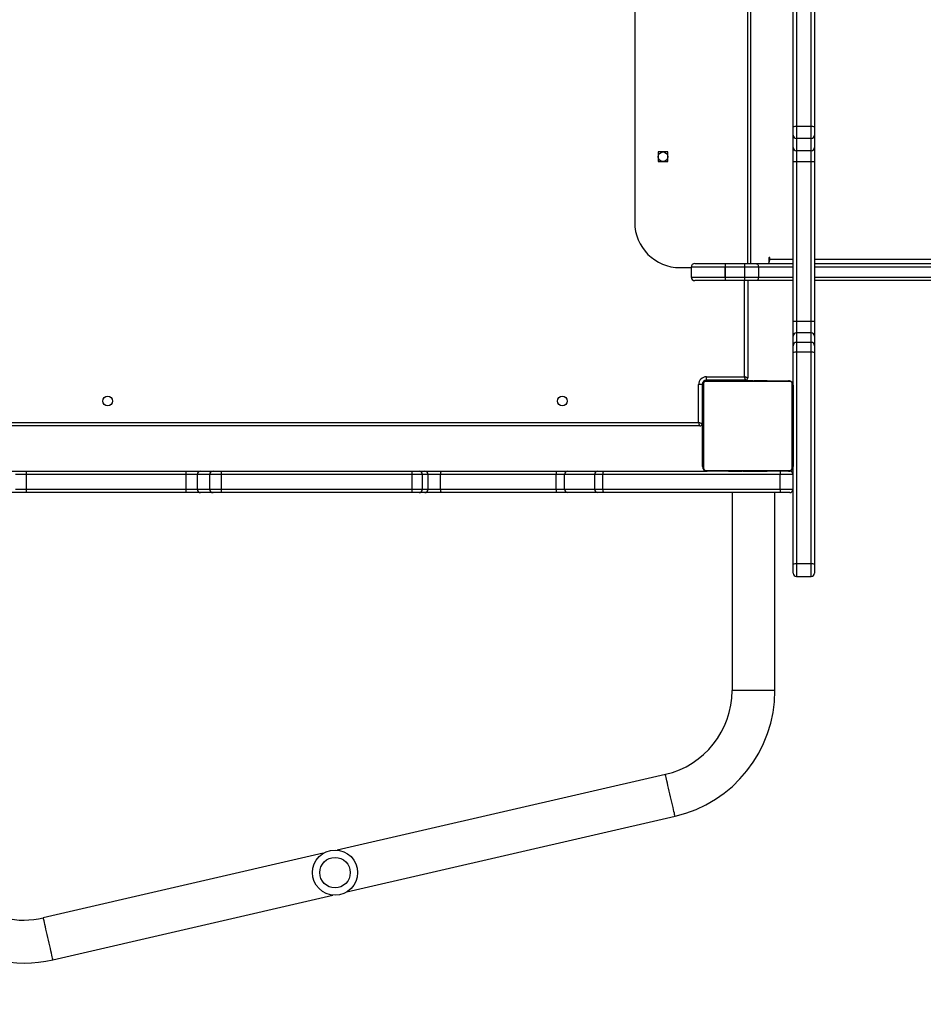
# Model space of a CAD drawing. Units: millimetres. Extents: x -1541 to -491, y -527 to 92.
# Drawn here: x -1125 to -1045, y -381 to -294 of the extents above; entities that cross this region are included whole.
import ezdxf

# ---------------------------------------------------------------- set-up
doc = ezdxf.new("R2010")
doc.units = ezdxf.units.MM
doc.header["$LTSCALE"] = 50
doc.header["$PDSIZE"] = -1
doc.layers.add('VP-DIM', color=7, linetype='Continuous')
doc.layers.add('VP-EQ', color=7, linetype='Continuous', true_color=0x8a3492)
doc.dimstyles.get("Standard").update_dxf_attribs({"dimtxt": 14, "dimasz": 20, "dimexe": 20, "dimexo": 50, "dimgap": 20, "dimtad": 0, "dimdec": 0, "dimzin": 0, "dimdsep": 46, "dimtxsty": 'Standard', "dimcen": -0.09, "dimadec": 0, "dimazin": 0, "dimtfac": 1, "dimtdec": 4, "dimtofl": 0, "dimtmove": 0, "dimatfit": 3, "dimfxl": 70, "dimfxlon": 1, "dimtolj": 1, "dimtzin": 0, "dimarcsym": 0})

# ---------------------------------------------------------------- blocks, each defined once
blk = doc.blocks.new('*D10')
at = {"layer": 'Defpoints', "color": 0}
for p in [(-701.151, 71.855), (-1328.787, -291.135), (-701.151, -317.155)]:
    blk.add_point(p, dxfattribs=at)
at = {"layer": 'VP-DIM', "color": 0, "lineweight": -2}
for p, q in [((-1328.787, 1.855), (-1328.787, 91.855)), ((-701.151, 1.855), (-701.151, 91.855)), ((-1308.787, 71.855), (-1046.493, 71.855)), ((-721.151, 71.855), (-969.159, 71.855))]:
    blk.add_line(p, q, dxfattribs=at)
at = {"layer": 'VP-DIM', "color": 0}
for points in [[(-1308.787, 75.188), (-1308.787, 68.522), (-1328.787, 71.855)], [(-721.151, 68.522), (-721.151, 75.188), (-701.151, 71.855)]]:
    blk.add_solid(points, dxfattribs=at)
at = {"layer": 'VP-DIM', "color": 0, "insert": (-1007.826, 71.855), "char_height": 14, "attachment_point": 5}
blk.add_mtext('\\A1;628', dxfattribs=at)
blk = doc.blocks.new('*D11')
at = {"layer": 'Defpoints', "color": 0}
for p in [(-1059.958, -57.465), (-1097.208, -527.065), (-510.583, -527.065)]:
    blk.add_point(p, dxfattribs=at)
at = {"layer": 'VP-DIM', "color": 0, "lineweight": -2}
for p, q in [((-580.583, -57.465), (-490.583, -57.465)), ((-510.583, -77.465), (-510.583, -274.079)), ((-510.583, -507.065), (-510.583, -349.079)), ((-580.583, -527.065), (-490.583, -527.065))]:
    blk.add_line(p, q, dxfattribs=at)
at = {"layer": 'VP-DIM', "color": 0}
for points in [[(-507.25, -77.465), (-513.916, -77.465), (-510.583, -57.465)], [(-513.916, -507.065), (-507.25, -507.065), (-510.583, -527.065)]]:
    blk.add_solid(points, dxfattribs=at)
at = {"layer": 'VP-DIM', "color": 0, "insert": (-510.583, -311.579), "char_height": 14, "attachment_point": 5, "rotation": 90}
blk.add_mtext('\\A1;470', dxfattribs=at)
blk = doc.blocks.new('*D13')
at = {"layer": 'Defpoints', "color": 0}
for p in [(-1060.708, -207.465), (-1124.708, -377.065), (-584.708, -377.065)]:
    blk.add_point(p, dxfattribs=at)
at = {"layer": 'VP-DIM', "color": 0, "lineweight": -2}
for p, q in [((-654.708, -207.465), (-564.708, -207.465)), ((-584.708, -227.465), (-584.708, -262.089)), ((-584.708, -357.065), (-584.708, -332.422)), ((-654.708, -377.065), (-564.708, -377.065))]:
    blk.add_line(p, q, dxfattribs=at)
at = {"layer": 'VP-DIM', "color": 0}
for points in [[(-581.374, -227.465), (-588.041, -227.465), (-584.708, -207.465)], [(-588.041, -357.065), (-581.374, -357.065), (-584.708, -377.065)]]:
    blk.add_solid(points, dxfattribs=at)
at = {"layer": 'VP-DIM', "color": 0, "insert": (-584.708, -297.255), "char_height": 14, "attachment_point": 5, "rotation": 90}
blk.add_mtext('\\A1;170', dxfattribs=at)
blk = doc.blocks.new('30022')
at = {"layer": 'VP-EQ', "color": 0, "linetype": 'Continuous', "lineweight": 25}
for p, q in [((-1060.708, -315.215), (-1060.708, -270.915)), ((-1060.451, -315.215), (-1060.451, -270.915)), ((-1070.708, -274.565), (-1070.708, -311.565)), ((-1056.708, -303.116), (-1056.708, -286.271)), ((-1056.408, -286.249), (-1056.408, -303.094)), ((-1055.108, -303.094), (-1055.108, -286.249)), ((-1054.808, -286.271), (-1054.808, -303.116)), ((-1056.708, -303.853), (-1056.708, -303.116)), ((-1056.708, -304.944), (-1056.708, -303.853)), ((-1056.408, -303.094), (-1056.408, -304.147)), ((-1055.108, -303.094), (-1056.408, -303.094)), ((-1055.108, -304.147), (-1055.108, -303.094)), ((-1054.808, -303.116), (-1054.808, -303.853)), ((-1054.808, -303.853), (-1054.808, -304.944)), ((-1055.108, -304.147), (-1056.408, -304.147)), ((-1056.408, -304.147), (-1056.408, -305.238)), ((-1055.108, -305.238), (-1055.108, -304.147)), ((-1068.633, -305.34), (-1068.633, -306.19)), ((-1067.783, -305.34), (-1068.633, -305.34)), ((-1067.783, -306.19), (-1067.783, -305.34)), ((-1056.708, -306.221), (-1056.708, -304.944)), ((-1055.108, -305.238), (-1056.408, -305.238)), ((-1056.408, -305.238), (-1056.408, -306.22)), ((-1055.108, -306.22), (-1055.108, -305.238)), ((-1054.808, -304.944), (-1054.808, -306.221)), ((-1068.633, -306.19), (-1067.783, -306.19)), ((-1056.708, -320.338), (-1056.708, -306.221)), ((-1055.108, -306.22), (-1056.408, -306.22)), ((-1056.408, -306.22), (-1056.408, -320.338)), ((-1055.108, -320.338), (-1055.108, -306.22)), ((-1054.808, -306.221), (-1054.808, -320.338)), ((-1058.842, -314.715), (-1058.842, -315.215)), ((-1058.842, -314.715), (-1058.765, -314.715)), ((-1058.842, -314.815), (-1058.765, -314.815)), ((-1058.765, -314.815), (-1058.765, -314.715)), ((-1058.765, -314.815), (-1056.708, -314.815)), ((-1054.808, -314.815), (-965.266, -314.815)), ((-1066.708, -315.565), (-1065.709, -315.565)), ((-1062.718, -315.515), (-1065.709, -315.515)), ((-1065.709, -315.515), (-1065.709, -316.415)), ((-1065.409, -315.215), (-1062.717, -315.215)), ((-1062.718, -315.515), (-1062.717, -315.515)), ((-1062.718, -316.415), (-1062.718, -315.515)), ((-1062.717, -315.215), (-1060.997, -315.215)), ((-1062.717, -315.515), (-1062.717, -316.415)), ((-1060.997, -315.515), (-1062.717, -315.515)), ((-1060.997, -315.215), (-1059.969, -315.215)), ((-1060.997, -315.515), (-1060.997, -316.415)), ((-1059.776, -315.515), (-1060.997, -315.515)), ((-1059.969, -315.215), (-1056.708, -315.215)), ((-1059.776, -315.515), (-1059.776, -316.415)), ((-1056.708, -315.515), (-1059.776, -315.515)), ((-1054.808, -315.215), (-1024.194, -315.215)), ((-1024.001, -315.515), (-1054.808, -315.515)), ((-1065.709, -316.415), (-1062.718, -316.415)), ((-1062.717, -316.715), (-1065.409, -316.715)), ((-1062.718, -316.415), (-1062.717, -316.415)), ((-1062.717, -316.415), (-1060.997, -316.415)), ((-1060.997, -316.715), (-1062.717, -316.715)), ((-1061.008, -325.215), (-1061.008, -316.715)), ((-1060.997, -316.415), (-1059.776, -316.415)), ((-1059.969, -316.715), (-1060.997, -316.715)), ((-1060.708, -316.715), (-1060.708, -325.315)), ((-1056.708, -316.715), (-1059.969, -316.715)), ((-1059.776, -316.415), (-1056.708, -316.415)), ((-1054.808, -316.415), (-1024.001, -316.415)), ((-1024.194, -316.715), (-1054.808, -316.715)), ((-1056.708, -321.621), (-1056.708, -320.338)), ((-1056.408, -320.338), (-1056.408, -321.324)), ((-1055.108, -320.338), (-1056.408, -320.338)), ((-1055.108, -321.324), (-1055.108, -320.338)), ((-1054.808, -320.338), (-1054.808, -321.621)), ((-1056.708, -322.469), (-1056.708, -321.621)), ((-1056.408, -321.324), (-1056.408, -322.173)), ((-1055.108, -321.324), (-1056.408, -321.324)), ((-1055.108, -322.173), (-1055.108, -321.324)), ((-1054.808, -321.621), (-1054.808, -322.469)), ((-1056.708, -323.081), (-1056.708, -322.469)), ((-1056.408, -322.173), (-1056.408, -323.047)), ((-1055.108, -322.173), (-1056.408, -322.173)), ((-1055.108, -323.047), (-1055.108, -322.173)), ((-1054.808, -322.469), (-1054.808, -323.081)), ((-1056.708, -325.965), (-1056.708, -323.081)), ((-1056.408, -323.047), (-1056.408, -341.767)), ((-1055.108, -323.047), (-1056.408, -323.047)), ((-1055.108, -341.767), (-1055.108, -323.047)), ((-1054.808, -323.081), (-1054.808, -341.801)), ((-1064.408, -325.565), (-1064.408, -325.518)), ((-1064.358, -325.215), (-1061.008, -325.215)), ((-1064.358, -325.515), (-1064.358, -325.215)), ((-1060.908, -325.515), (-1064.358, -325.515)), ((-1064.308, -325.565), (-1057.108, -325.565)), ((-1062.435, -325.545), (-1062.435, -325.565)), ((-1062.413, -325.545), (-1062.413, -325.565)), ((-1062.413, -325.545), (-1062.3, -325.545)), ((-1062.3, -325.545), (-1062.3, -325.565)), ((-1062.3, -325.545), (-1062.148, -325.545)), ((-1062.247, -325.545), (-1062.247, -325.565)), ((-1062.247, -325.545), (-1062.085, -325.545)), ((-1062.148, -325.545), (-1062.085, -325.545)), ((-1062.085, -325.545), (-1062.085, -325.565)), ((-1062.085, -325.545), (-1062.084, -325.545)), ((-1062.084, -325.545), (-1062.084, -325.565)), ((-1062.084, -325.545), (-1061.924, -325.545)), ((-1062.084, -325.545), (-1062.056, -325.545)), ((-1061.946, -325.545), (-1061.788, -325.545)), ((-1061.924, -325.545), (-1061.924, -325.565)), ((-1061.843, -325.545), (-1061.843, -325.565)), ((-1061.843, -325.545), (-1061.547, -325.545)), ((-1061.547, -325.545), (-1061.547, -325.565)), ((-1061.547, -325.545), (-1061.114, -325.545)), ((-1061.408, -325.545), (-1061.408, -325.515)), ((-1061.114, -325.545), (-1061.114, -325.565)), ((-1061.096, -325.545), (-1061.096, -325.565)), ((-1061.096, -325.545), (-1061.071, -325.545)), ((-1061.036, -325.545), (-1061.036, -325.565)), ((-1061.036, -325.545), (-1060.74, -325.545)), ((-1060.908, -325.515), (-1060.908, -325.565)), ((-1060.74, -325.545), (-1060.74, -325.565)), ((-1060.74, -325.545), (-1060.544, -325.545)), ((-1060.544, -325.545), (-1060.544, -325.565)), ((-1060.544, -325.545), (-1060.425, -325.545)), ((-1060.425, -325.545), (-1060.425, -325.565)), ((-1060.425, -325.545), (-1060.28, -325.545)), ((-1060.28, -325.545), (-1060.28, -325.565)), ((-1060.257, -325.545), (-1060.257, -325.565)), ((-1060.256, -325.545), (-1060.256, -325.565)), ((-1060.256, -325.545), (-1060.256, -325.565)), ((-1060.171, -325.545), (-1060.171, -325.565)), ((-1060.171, -325.545), (-1060.009, -325.545)), ((-1060.009, -325.545), (-1060.009, -325.565)), ((-1060.009, -325.545), (-1060.008, -325.545)), ((-1060.008, -325.545), (-1060.008, -325.565)), ((-1060.008, -325.545), (-1059.848, -325.545)), ((-1059.848, -325.545), (-1059.848, -325.565)), ((-1059.829, -325.545), (-1059.791, -325.545)), ((-1059.791, -325.545), (-1059.791, -325.565)), ((-1059.773, -325.538), (-1059.773, -325.565)), ((-1059.751, -325.545), (-1059.751, -325.565)), ((-1059.751, -325.545), (-1059.638, -325.545)), ((-1059.638, -325.545), (-1059.638, -325.565)), ((-1059.638, -325.545), (-1059.487, -325.545)), ((-1059.626, -325.545), (-1059.593, -325.545)), ((-1059.487, -325.545), (-1059.487, -325.565)), ((-1059.487, -325.545), (-1059.381, -325.545)), ((-1059.381, -325.545), (-1059.381, -325.565)), ((-1059.381, -325.545), (-1059.282, -325.545)), ((-1059.282, -325.545), (-1059.282, -325.565)), ((-1059.282, -325.545), (-1059.125, -325.545)), ((-1059.125, -325.545), (-1059.125, -325.565)), ((-1059.125, -325.545), (-1059.004, -325.545)), ((-1059.004, -325.545), (-1059.004, -325.565)), ((-1058.98, -325.565), (-1058.98, -325.541)), ((-1065.058, -329.265), (-1065.058, -325.915)), ((-1064.758, -325.915), (-1065.058, -325.915)), ((-1064.758, -325.915), (-1064.758, -329.365)), ((-1064.708, -325.865), (-1064.755, -325.865)), ((-1064.708, -333.165), (-1064.708, -325.965)), ((-1064.639, -325.841), (-1064.639, -333.289)), ((-1056.984, -325.634), (-1064.432, -325.634)), ((-1056.777, -333.289), (-1056.777, -325.841)), ((-1056.708, -325.965), (-1056.708, -333.165)), ((-1064.758, -328.865), (-1064.708, -328.865)), ((-1064.958, -329.565), (-1129.458, -329.565)), ((-1129.358, -329.265), (-1065.058, -329.265)), ((-1064.708, -329.365), (-1064.758, -329.365)), ((-1056.708, -341.801), (-1056.708, -333.165)), ((-1125.764, -333.565), (-1124.481, -333.565)), ((-1124.481, -333.865), (-1125.467, -333.865)), ((-1124.481, -333.565), (-1110.364, -333.565)), ((-1124.481, -335.165), (-1124.481, -333.865)), ((-1110.363, -333.865), (-1124.481, -333.865)), ((-1110.364, -333.565), (-1109.087, -333.565)), ((-1110.363, -335.165), (-1110.363, -333.865)), ((-1109.381, -333.865), (-1110.363, -333.865)), ((-1109.381, -335.165), (-1109.381, -333.865)), ((-1108.29, -333.865), (-1109.381, -333.865)), ((-1109.087, -333.565), (-1107.996, -333.565)), ((-1108.29, -335.165), (-1108.29, -333.865)), ((-1107.237, -333.865), (-1108.29, -333.865)), ((-1107.996, -333.565), (-1107.259, -333.565)), ((-1107.259, -333.565), (-1090.414, -333.565)), ((-1107.237, -335.165), (-1107.237, -333.865)), ((-1090.392, -333.865), (-1107.237, -333.865)), ((-1090.414, -333.565), (-1089.77, -333.565)), ((-1090.392, -335.165), (-1090.392, -333.865)), ((-1089.472, -333.865), (-1090.392, -333.865)), ((-1089.77, -333.565), (-1089.28, -333.565)), ((-1089.472, -335.165), (-1089.472, -333.865)), ((-1088.983, -333.865), (-1089.472, -333.865)), ((-1089.28, -333.565), (-1087.846, -333.565)), ((-1088.983, -335.165), (-1088.983, -333.865)), ((-1087.879, -333.865), (-1088.983, -333.865)), ((-1087.879, -335.165), (-1087.879, -333.865)), ((-1077.661, -333.865), (-1087.879, -333.865)), ((-1087.846, -333.565), (-1077.628, -333.565)), ((-1077.661, -335.165), (-1077.661, -333.865)), ((-1076.905, -333.865), (-1077.661, -333.865)), ((-1077.628, -333.565), (-1076.645, -333.565)), ((-1074.242, -333.865), (-1076.905, -333.865)), ((-1076.905, -335.165), (-1076.905, -333.865)), ((-1076.645, -333.565), (-1073.982, -333.565)), ((-1073.518, -333.865), (-1074.242, -333.865)), ((-1074.242, -335.165), (-1074.242, -333.865)), ((-1073.982, -333.565), (-1073.475, -333.565)), ((-1073.518, -335.165), (-1073.518, -333.865)), ((-1057.852, -333.865), (-1073.518, -333.865)), ((-1073.475, -333.565), (-1064.308, -333.565)), ((-1064.432, -333.496), (-1056.984, -333.496)), ((-1057.108, -333.565), (-1064.308, -333.565)), ((-1062.436, -333.565), (-1062.436, -333.589)), ((-1062.412, -333.585), (-1062.412, -333.565)), ((-1062.291, -333.585), (-1062.412, -333.585)), ((-1062.291, -333.585), (-1062.291, -333.565)), ((-1062.134, -333.585), (-1062.291, -333.585)), ((-1062.134, -333.585), (-1062.134, -333.565)), ((-1062.035, -333.585), (-1062.134, -333.585)), ((-1062.035, -333.585), (-1062.035, -333.565)), ((-1061.929, -333.585), (-1062.035, -333.585)), ((-1061.929, -333.585), (-1061.929, -333.565)), ((-1061.777, -333.585), (-1061.929, -333.585)), ((-1061.79, -333.585), (-1061.822, -333.585)), ((-1061.777, -333.585), (-1061.777, -333.565)), ((-1061.665, -333.585), (-1061.777, -333.585)), ((-1061.665, -333.585), (-1061.665, -333.565)), ((-1061.643, -333.591), (-1061.643, -333.565)), ((-1061.625, -333.585), (-1061.625, -333.565)), ((-1061.587, -333.585), (-1061.625, -333.585)), ((-1061.568, -333.585), (-1061.568, -333.565)), ((-1061.408, -333.585), (-1061.568, -333.585)), ((-1061.408, -333.585), (-1061.408, -333.565)), ((-1061.406, -333.585), (-1061.408, -333.585)), ((-1061.406, -333.585), (-1061.406, -333.565)), ((-1061.245, -333.585), (-1061.406, -333.585)), ((-1061.245, -333.585), (-1061.245, -333.565)), ((-1061.16, -333.585), (-1061.16, -333.565)), ((-1061.159, -333.585), (-1061.159, -333.565)), ((-1061.159, -333.585), (-1061.159, -333.565)), ((-1061.136, -333.585), (-1061.136, -333.565)), ((-1060.991, -333.585), (-1061.136, -333.585)), ((-1060.991, -333.585), (-1060.991, -333.565)), ((-1060.872, -333.585), (-1060.991, -333.585)), ((-1060.872, -333.585), (-1060.872, -333.565)), ((-1060.676, -333.585), (-1060.872, -333.585)), ((-1060.676, -333.585), (-1060.676, -333.565)), ((-1060.38, -333.585), (-1060.676, -333.585)), ((-1060.38, -333.585), (-1060.38, -333.565)), ((-1060.32, -333.585), (-1060.345, -333.585)), ((-1060.32, -333.585), (-1060.32, -333.565)), ((-1060.301, -333.585), (-1060.301, -333.565)), ((-1059.869, -333.585), (-1060.301, -333.585)), ((-1059.869, -333.585), (-1059.869, -333.565)), ((-1059.573, -333.585), (-1059.869, -333.585)), ((-1059.469, -333.585), (-1059.628, -333.585)), ((-1059.573, -333.585), (-1059.573, -333.565)), ((-1059.492, -333.585), (-1059.492, -333.565)), ((-1059.332, -333.585), (-1059.492, -333.585)), ((-1059.332, -333.585), (-1059.36, -333.585)), ((-1059.332, -333.585), (-1059.332, -333.565)), ((-1059.331, -333.585), (-1059.332, -333.585)), ((-1059.331, -333.585), (-1059.331, -333.565)), ((-1059.169, -333.585), (-1059.331, -333.585)), ((-1059.268, -333.585), (-1059.331, -333.585)), ((-1059.116, -333.585), (-1059.268, -333.585)), ((-1059.169, -333.585), (-1059.169, -333.565)), ((-1059.116, -333.585), (-1059.116, -333.565)), ((-1059.003, -333.585), (-1059.116, -333.585)), ((-1059.003, -333.585), (-1059.003, -333.565)), ((-1058.981, -333.585), (-1058.981, -333.565)), ((-1056.708, -333.865), (-1057.852, -333.865)), ((-1057.852, -335.165), (-1057.852, -333.865)), ((-1057.106, -333.565), (-1057.008, -333.565)), ((-1125.467, -335.165), (-1124.481, -335.165)), ((-1124.481, -335.165), (-1110.363, -335.165)), ((-1110.363, -335.165), (-1109.381, -335.165)), ((-1109.381, -335.165), (-1108.29, -335.165)), ((-1108.29, -335.165), (-1107.237, -335.165)), ((-1107.237, -335.165), (-1090.392, -335.165)), ((-1090.392, -335.165), (-1089.472, -335.165)), ((-1089.472, -335.165), (-1088.983, -335.165)), ((-1088.983, -335.165), (-1087.879, -335.165)), ((-1087.879, -335.165), (-1077.661, -335.165)), ((-1077.661, -335.165), (-1076.905, -335.165)), ((-1076.905, -335.165), (-1074.242, -335.165)), ((-1074.242, -335.165), (-1073.518, -335.165)), ((-1073.518, -335.165), (-1057.852, -335.165)), ((-1057.852, -335.165), (-1056.708, -335.165)), ((-1124.481, -335.465), (-1125.764, -335.465)), ((-1110.364, -335.465), (-1124.481, -335.465)), ((-1109.087, -335.465), (-1110.364, -335.465)), ((-1107.996, -335.465), (-1109.087, -335.465)), ((-1107.259, -335.465), (-1107.996, -335.465)), ((-1090.414, -335.465), (-1107.259, -335.465)), ((-1089.77, -335.465), (-1090.414, -335.465)), ((-1089.28, -335.465), (-1089.77, -335.465)), ((-1087.846, -335.465), (-1089.28, -335.465)), ((-1077.628, -335.465), (-1087.846, -335.465)), ((-1076.645, -335.465), (-1077.628, -335.465)), ((-1073.982, -335.465), (-1076.645, -335.465)), ((-1073.475, -335.465), (-1073.982, -335.465)), ((-1057.809, -335.465), (-1073.475, -335.465)), ((-1062.108, -335.465), (-1062.108, -352.967)), ((-1058.308, -352.967), (-1058.308, -335.465)), ((-1057.008, -335.465), (-1057.809, -335.465)), ((-1056.708, -342.581), (-1056.708, -341.801)), ((-1055.108, -341.767), (-1056.408, -341.767)), ((-1056.408, -341.767), (-1056.408, -342.881)), ((-1055.108, -342.881), (-1055.108, -341.767)), ((-1054.808, -341.801), (-1054.808, -342.581)), ((-1056.408, -342.881), (-1055.108, -342.881)), ((-1058.308, -352.967), (-1062.108, -352.967)), ((-1067.998, -360.373), (-1097.027, -367.074)), ((-1096.172, -370.777), (-1067.143, -364.075)), ((-1098.244, -367.355), (-1122.998, -373.07)), ((-1122.143, -376.773), (-1097.389, -371.058))]:
    blk.add_line(p, q, dxfattribs=at)
at = {"layer": 'VP-EQ', "color": 0, "linetype": 'Continuous', "lineweight": 25, "flags": 128}
for points in [[(-1058.765, -314.715), (-1058.768, -314.696), (-1058.777, -314.68), (-1058.789, -314.669), (-1058.804, -314.665), (-1058.818, -314.669), (-1058.831, -314.68), (-1058.839, -314.696), (-1058.842, -314.715)], [(-1059.969, -315.215), (-1059.931, -315.221), (-1059.895, -315.238), (-1059.861, -315.265), (-1059.832, -315.303), (-1059.808, -315.348), (-1059.79, -315.4), (-1059.78, -315.456), (-1059.776, -315.515)], [(-1059.776, -316.415), (-1059.78, -316.473), (-1059.79, -316.53), (-1059.808, -316.582), (-1059.832, -316.627), (-1059.861, -316.664), (-1059.895, -316.692), (-1059.931, -316.709), (-1059.969, -316.715)], [(-1060.708, -325.315), (-1060.714, -325.313), (-1060.731, -325.307), (-1060.758, -325.298), (-1060.796, -325.286), (-1060.841, -325.27), (-1060.893, -325.253), (-1060.949, -325.234), (-1061.008, -325.215)], [(-1060.908, -325.515), (-1060.91, -325.509), (-1060.916, -325.492), (-1060.925, -325.464), (-1060.937, -325.427), (-1060.952, -325.382), (-1060.97, -325.33), (-1060.988, -325.273), (-1061.008, -325.215)], [(-1064.758, -329.365), (-1064.764, -329.363), (-1064.781, -329.357), (-1064.808, -329.348), (-1064.846, -329.336), (-1064.891, -329.32), (-1064.943, -329.303), (-1064.999, -329.284), (-1065.058, -329.265)], [(-1064.958, -329.565), (-1064.96, -329.559), (-1064.966, -329.542), (-1064.975, -329.514), (-1064.987, -329.477), (-1065.002, -329.432), (-1065.02, -329.38), (-1065.038, -329.323), (-1065.058, -329.265)], [(-1067.143, -364.075), (-1067.147, -364.058), (-1067.159, -364.006), (-1067.179, -363.922), (-1067.206, -363.806), (-1067.239, -363.66), (-1067.279, -363.487), (-1067.324, -363.291), (-1067.374, -363.076), (-1067.428, -362.844), (-1067.484, -362.6), (-1067.542, -362.35), (-1067.6, -362.097), (-1067.658, -361.847), (-1067.714, -361.604), (-1067.767, -361.372), (-1067.817, -361.156), (-1067.863, -360.96), (-1067.902, -360.788), (-1067.936, -360.642), (-1067.963, -360.526), (-1067.982, -360.441), (-1067.994, -360.39), (-1067.998, -360.373)], [(-1122.143, -376.773), (-1122.147, -376.756), (-1122.159, -376.704), (-1122.179, -376.62), (-1122.206, -376.503), (-1122.239, -376.358), (-1122.279, -376.185), (-1122.324, -375.989), (-1122.374, -375.773), (-1122.428, -375.542), (-1122.484, -375.298), (-1122.542, -375.048), (-1122.6, -374.795), (-1122.658, -374.545), (-1122.714, -374.302), (-1122.768, -374.07), (-1122.817, -373.854), (-1122.863, -373.658), (-1122.902, -373.485), (-1122.936, -373.34), (-1122.963, -373.224), (-1122.982, -373.139), (-1122.994, -373.087), (-1122.998, -373.07)]]:
    blk.add_lwpolyline(points, dxfattribs=at)
at = {"layer": 'VP-EQ', "color": 0, "linetype": 'Continuous', "lineweight": 25}
for centre, radius in [((-1068.208, -305.765), 0.425), ((-1117.308, -327.365), 0.425), ((-1077.108, -327.365), 0.425), ((-1097.208, -369.066), 2), ((-1097.208, -369.066), 1.35)]:
    blk.add_circle(centre, radius, dxfattribs=at)
for centre, radius, start, end in [((-1056.482, -304.147), 1.055, 85.94602, 102.33588), ((-1056.411, -303.85), 0.297, 180.5896, 270.5735), ((-1055.033, -304.147), 1.055, 77.66412, 94.05398), ((-1055.105, -303.85), 0.297, 269.4265, 359.4104), ((-1056.411, -304.941), 0.297, 180.59042, 270.57268), ((-1055.105, -304.941), 0.297, 269.42732, 359.40958), ((-1056.483, -344.312), 38.092, 89.88707, 90.33832), ((-1055.033, -344.312), 38.092, 89.66168, 90.11293), ((-1066.708, -311.565), 4, 180, 270), ((-1059.287, -314.827), 0.522, 328.5338, 1.36128), ((-1065.409, -315.515), 0.3, 90, 179.76183), ((-1038.211, -315.441), 24.508, 179.47173, 180.1731), ((-906.325, -315.427), 156.392, 179.92228, 180.03219), ((-920.765, -315.432), 140.232, 179.91139, 180.03397), ((-1065.409, -316.415), 0.3, 179.76183, 270), ((-1038.211, -316.489), 24.507, 179.82689, 180.52828), ((-906.33, -316.503), 156.387, 179.96781, 180.07772), ((-920.769, -316.498), 140.228, 179.96603, 180.08861), ((-1056.483, -358.591), 38.253, 89.88774, 90.33709), ((-1055.033, -358.591), 38.253, 89.66291, 90.11226), ((-1056.41, -321.623), 0.298, 89.68066, 179.67125), ((-1055.106, -321.623), 0.298, 0.32875, 90.31934), ((-1056.41, -322.471), 0.298, 89.68037, 179.67154), ((-1055.106, -322.471), 0.298, 0.32846, 90.31963), ((-1056.482, -323.728), 0.685, 83.79619, 109.26874), ((-1055.034, -323.728), 0.685, 70.73126, 96.20381), ((-1064.358, -325.915), 0.7, 90, 180), ((-1064.358, -325.915), 0.4, 90, 180), ((-1064.308, -325.965), 0.4, 90.0007, 180.00005), ((-1064.408, -325.865), 0.3, 90, 180), ((-1064.304, -325.719), 0.154, 91.62338, 146.48326), ((-1060.908, -325.315), 0.2, 270, 0), ((-1057.112, -325.719), 0.154, 33.51674, 88.37662), ((-1057.108, -325.965), 0.4, 0.00041, 89.99884), ((-1064.554, -325.969), 0.154, 123.50177, 178.39947), ((-1064.432, -325.841), 0.207, 90.00269, 179.99649), ((-1056.984, -325.841), 0.207, 359.99305, 90.00118), ((-1056.862, -325.969), 0.154, 1.60558, 56.50999), ((-1064.958, -329.365), 0.2, 270, 0), ((-1064.554, -333.161), 0.154, 181.60098, 236.49774), ((-1064.308, -333.165), 0.4, 180.0005, 269.99876), ((-1064.432, -333.289), 0.207, 180.00547, 269.99539), ((-1057.108, -333.165), 0.4, 270.0007, 0.00004), ((-1056.984, -333.289), 0.207, 269.99684, 0.00891), ((-1056.862, -333.161), 0.154, 303.4905, 358.39397), ((-1161.769, -333.788), 37.288, 359.88107, 0.34205), ((-1148.632, -333.791), 38.268, 359.88925, 0.33842), ((-1109.084, -333.862), 0.297, 90.58623, 180.57704), ((-1107.993, -333.862), 0.297, 90.58755, 180.57573), ((-1108.29, -333.79), 1.055, 355.94832, 12.33363), ((-1091.445, -333.79), 1.055, 355.94832, 12.33363), ((-1089.771, -333.864), 0.299, 359.78076, 89.78084), ((-1089.281, -333.864), 0.299, 359.78206, 89.77954), ((-1087.178, -333.791), 0.705, 161.30194, 186.03658), ((-1076.96, -333.791), 0.705, 161.30411, 186.03441), ((-1076.623, -333.846), 0.282, 94.34972, 183.77052), ((-1073.96, -333.846), 0.282, 94.35027, 183.77517), ((-1072.965, -333.791), 0.559, 156.07411, 187.55466), ((-1064.304, -333.411), 0.154, 213.51712, 268.37626), ((-1057.298, -333.791), 0.559, 156.07411, 187.55466), ((-1057.112, -333.411), 0.154, 271.62374, 326.48288), ((-1057.008, -333.865), 0.3, 0, 90), ((-1161.768, -335.242), 37.288, 359.65795, 0.11893), ((-1148.632, -335.239), 38.268, 359.66158, 0.11075), ((-1109.084, -335.168), 0.297, 179.42295, 269.4138), ((-1107.993, -335.168), 0.297, 179.42426, 269.41249), ((-1108.29, -335.239), 1.055, 347.66636, 4.05169), ((-1091.445, -335.239), 1.055, 347.66636, 4.05169), ((-1089.771, -335.166), 0.299, 270.21913, 0.21924), ((-1089.281, -335.166), 0.299, 270.22043, 0.21794), ((-1087.178, -335.239), 0.705, 173.9634, 198.69808), ((-1076.96, -335.239), 0.705, 173.96558, 198.6959), ((-1076.623, -335.183), 0.282, 176.22948, 265.65031), ((-1073.96, -335.184), 0.282, 176.22483, 265.64977), ((-1072.965, -335.238), 0.559, 172.44532, 203.92591), ((-1057.298, -335.238), 0.559, 172.44532, 203.92591), ((-1057.008, -335.165), 0.3, 270, 0), ((-1056.482, -342.447), 0.685, 83.79619, 109.26874), ((-1055.034, -342.447), 0.685, 70.73126, 96.20381), ((-1056.408, -342.581), 0.3, 180, 270), ((-1055.108, -342.581), 0.3, 270, 0), ((-1069.708, -352.967), 7.6, 283, 0), ((-1069.708, -352.967), 11.4, 283, 0), ((-1124.708, -365.665), 11.4, 180.08954, 282.99847), ((-1124.708, -365.665), 7.6, 180.13237, 282.9997)]:
    blk.add_arc(centre, radius, start, end, dxfattribs=at)
blk = doc.blocks.new('30022 2d')
at = {"layer": 'VP-EQ', "color": 0}
blk.add_blockref('30022', (0, 0), dxfattribs=at)

msp = doc.modelspace()

# ---------------------------------------------------------------- block references
at = {"layer": 'VP-EQ', "color": 0}
msp.add_blockref('30022 2d', (0, 0), dxfattribs=at)

# ---------------------------------------------------------------- dimensions: what is measured, and where the dimension line sits
at = {"layer": 'VP-DIM', "color": 7}
dim = msp.add_linear_dim(base=(-701.151, 71.855), p1=(-1328.787, -291.135), p2=(-701.151, -317.155), dimstyle='Standard', dxfattribs=at)
dim.commit()
dim.dimension.update_dxf_attribs({"geometry": '*D10', "text_midpoint": (-1007.826, 71.855), "dimtype": 160})
for base, p1, p2, picture, middle in [((-510.583, -527.065), (-1059.958, -57.465), (-1097.208, -527.065), '*D11', (-510.583, -311.579)), ((-584.708, -377.065), (-1060.708, -207.465), (-1124.708, -377.065), '*D13', (-584.708, -297.255))]:
    dim = msp.add_linear_dim(base=base, p1=p1, p2=p2, angle=90, dimstyle='Standard', dxfattribs=at)
    dim.commit()
    dim.dimension.update_dxf_attribs({"geometry": picture, "text_midpoint": middle, "dimtype": 160})

doc.saveas('drawing.dxf')
